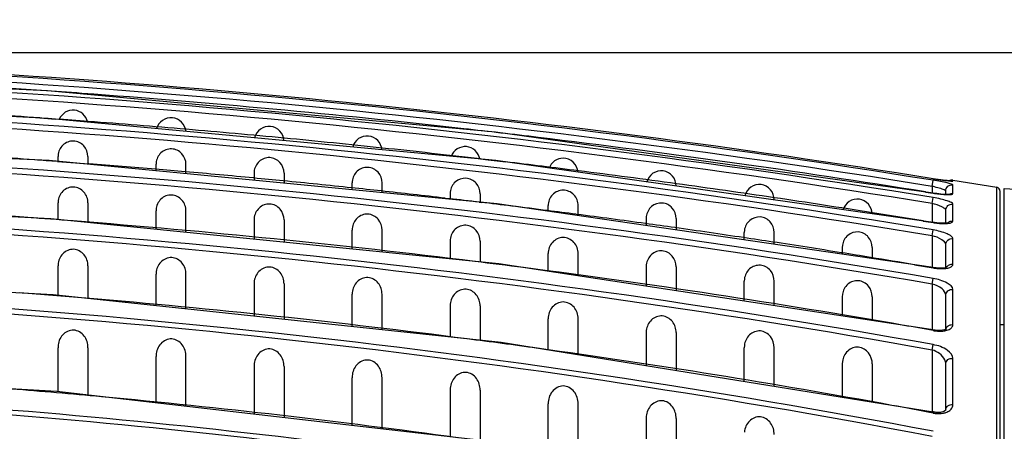
# Model space of a CAD drawing. Units: inches. Extents: x 3873 to 8197, y -1126 to 1578.
# Drawn here: x 5071 to 5144, y 999 to 1029 of the extents above; entities that cross this region are included whole.
import ezdxf

# ---------------------------------------------------------------- set-up
doc = ezdxf.new("R2010")
doc.units = ezdxf.units.IN
doc.header["$MEASUREMENT"] = 0
doc.layers.add('02___PRT_ALL_AXES', color=7, linetype='Continuous')
doc.layers.add('1', color=7, linetype='Continuous')
doc.styles.get("Standard").update_dxf_attribs({"font": 'Arial.ttf'})
doc.dimstyles.get("Standard").update_dxf_attribs({"dimtxt": 0.18, "dimasz": 0.18, "dimexe": 0.18, "dimexo": 0.0625, "dimgap": 0.09, "dimtad": 0, "dimtih": 1, "dimtoh": 1, "dimdec": 4, "dimzin": 0, "dimdsep": 46, "dimtxsty": 'Standard', "dimcen": 0.09, "dimadec": 0, "dimazin": 0, "dimtfac": 1, "dimtdec": 4, "dimtofl": 0, "dimtmove": 0, "dimatfit": 3, "dimfxl": 1, "dimtolj": 1, "dimtzin": 0, "dimarcsym": 0})

# ---------------------------------------------------------------- blocks, each defined once
blk = doc.blocks.new('*D61')
at = {"layer": '1', "color": 0, "lineweight": -2, "transparency": 16777216}
for p, q in [((4887.503, 922.31), (4887.503, 1084.783)), ((5233.503, 1006.264), (5233.503, 1084.783)), ((4887.878, 1084.408), (4961.736, 1084.408)), ((5233.128, 1084.408), (5159.269, 1084.408))]:
    blk.add_line(p, q, dxfattribs=at)
at = {"layer": '1', "color": 0, "transparency": 16777216}
for points in [[(4887.878, 1084.47), (4887.878, 1084.345), (4887.503, 1084.408)], [(5233.128, 1084.47), (5233.128, 1084.345), (5233.503, 1084.408)]]:
    blk.add_solid(points, dxfattribs=at)
at = {"layer": 'Defpoints', "color": 0, "transparency": 16777216}
for p in [(5233.503, 1084.408), (5233.503, 1006.264), (4887.503, 922.31)]:
    blk.add_point(p, dxfattribs=at)
at = {"layer": '1', "color": 0, "transparency": 16777216, "insert": (5060.503, 1084.408), "char_height": 20, "attachment_point": 5}
blk.add_mtext('\\A1;346mm [13.6in.]', dxfattribs=at)
blk = doc.blocks.new('*D62')
at = {"layer": '1', "color": 0, "lineweight": -2, "transparency": 16777216}
for p, q in [((5023.503, 1026.68), (5338.242, 1026.68)), ((5337.867, 1026.305), (5337.867, 928.447)), ((5337.867, 633.055), (5337.867, 730.913)), ((5045.003, 632.68), (5338.242, 632.68))]:
    blk.add_line(p, q, dxfattribs=at)
at = {"layer": '1', "color": 0, "transparency": 16777216}
for points in [[(5337.805, 1026.305), (5337.93, 1026.305), (5337.867, 1026.68)], [(5337.805, 633.055), (5337.93, 633.055), (5337.867, 632.68)]]:
    blk.add_solid(points, dxfattribs=at)
at = {"layer": 'Defpoints', "color": 0, "transparency": 16777216}
for p in [(5023.503, 1026.68), (5045.003, 632.68), (5337.867, 632.68)]:
    blk.add_point(p, dxfattribs=at)
at = {"layer": '1', "color": 0, "transparency": 16777216, "insert": (5337.867, 829.68), "char_height": 20, "attachment_point": 5, "rotation": 90}
blk.add_mtext('\\A1;394mm [15.5in.]', dxfattribs=at)

msp = doc.modelspace()

# ---------------------------------------------------------------- linework, layer by layer
at = {"color": 250, "linetype": 'Continuous'}
for p, q in [((5073.279, 1021.837), (5040.814, 1023.38)), ((5072.671, 1021.868), (5073.813, 1021.787)), ((5072.671, 1021.866), (5073.813, 1021.786)), ((5106.17, 1018.737), (5073.279, 1021.837)), ((5073.356, 1018.737), (5040.814, 1020.327)), ((5074.003, 1019.031), (5074.003, 1018.675)), ((5074.006, 1019.112), (5074.004, 1019.031)), ((5076.203, 1019.031), (5076.203, 1018.461)), ((5106.249, 1015.549), (5073.356, 1018.737)), ((5073.976, 1018.669), (5074.392, 1018.638)), ((5073.976, 1018.668), (5076.272, 1018.496)), ((5074.392, 1018.638), (5076.163, 1018.505)), ((5081.206, 1018.554), (5081.203, 1018.461)), ((5081.203, 1017.977), (5081.203, 1018.461)), ((5083.403, 1017.764), (5083.403, 1018.461)), ((5105.026, 1018.859), (5105.603, 1018.792)), ((5105.026, 1018.858), (5105.288, 1018.829)), ((5105.288, 1018.829), (5106.886, 1018.636)), ((5105.603, 1018.792), (5106.887, 1018.64)), ((5138.276, 1014.196), (5106.17, 1018.737)), ((5088.403, 1017.817), (5088.403, 1017.279)), ((5088.407, 1017.921), (5088.404, 1017.817)), ((5090.603, 1017.817), (5090.603, 1017.066)), ((5095.608, 1017.212), (5095.603, 1017.097)), ((5095.603, 1016.581), (5095.603, 1017.097)), ((5097.803, 1016.368), (5097.803, 1017.097)), ((5138.203, 1016.844), (5138.274, 1017.287)), ((5138.203, 1016.844), (5138.203, 1016.349)), ((5138.274, 1017.408), (5138.274, 1017.407)), ((5139.725, 1017.233), (5139.725, 1017.304)), ((5139.725, 1016.31), (5139.725, 1016.947)), ((5142.952, 963.668), (5142.952, 1016.772)), ((5102.803, 1016.302), (5102.803, 1015.883)), ((5102.81, 1016.428), (5102.804, 1016.302)), ((5105.003, 1016.302), (5105.003, 1015.67)), ((5137.721, 1016.426), (5138.274, 1016.344)), ((5137.723, 1016.434), (5138.274, 1016.344)), ((5138.203, 1015.58), (5138.274, 1016.018)), ((5138.275, 1016.349), (5138.274, 1016.344)), ((5139.203, 1016.251), (5139.203, 1016.504)), ((5143.203, 945.98), (5143.203, 1016.476)), ((5143.503, 788.681), (5143.503, 1016.679)), ((5074.003, 1015.625), (5074.003, 1014.415)), ((5074.006, 1015.708), (5074.004, 1015.625)), ((5076.203, 1015.625), (5076.203, 1014.193)), ((5102.442, 1015.976), (5102.76, 1015.94)), ((5102.442, 1015.976), (5102.759, 1015.939)), ((5104.929, 1015.684), (5105.07, 1015.667)), ((5104.929, 1015.68), (5105.07, 1015.663)), ((5138.278, 1010.883), (5106.249, 1015.549)), ((5110.003, 1015.002), (5110.003, 1015.43)), ((5112.203, 1014.682), (5112.203, 1015.43)), ((5138.203, 1015.58), (5138.203, 1014.196)), ((5139.725, 1014.292), (5139.725, 1015.531)), ((5081.206, 1015.133), (5081.203, 1015.038)), ((5081.203, 1013.688), (5081.203, 1015.038)), ((5083.403, 1013.466), (5083.403, 1015.038)), ((5112.039, 1014.796), (5112.116, 1014.786)), ((5112.039, 1014.796), (5112.116, 1014.786)), ((5117.212, 1014.632), (5117.204, 1014.483)), ((5139.203, 1014.138), (5139.203, 1015.094)), ((5088.403, 1014.374), (5088.403, 1012.961)), ((5088.407, 1014.481), (5088.404, 1014.374)), ((5090.603, 1014.374), (5090.603, 1012.739)), ((5117.203, 1014.483), (5117.203, 1013.953)), ((5119.403, 1014.483), (5119.403, 1013.633)), ((5137.546, 1014.299), (5138.274, 1014.183)), ((5137.547, 1014.303), (5138.274, 1014.183)), ((5138.276, 1014.196), (5138.274, 1014.183)), ((5095.608, 1013.75), (5095.603, 1013.632)), ((5095.603, 1012.235), (5095.603, 1013.632)), ((5097.803, 1012.013), (5097.803, 1013.632)), ((5124.414, 1013.619), (5124.403, 1013.458)), ((5124.403, 1012.904), (5124.403, 1013.458)), ((5126.603, 1012.584), (5126.603, 1013.458)), ((5138.203, 1013.212), (5138.274, 1013.641)), ((5138.203, 1013.212), (5138.203, 1010.883)), ((5102.803, 1012.811), (5102.803, 1011.508)), ((5102.81, 1012.942), (5102.804, 1012.811)), ((5105.003, 1012.811), (5105.003, 1011.286)), ((5131.615, 1012.529), (5131.604, 1012.357)), ((5139.203, 1010.872), (5139.203, 1012.571)), ((5139.725, 1011.118), (5139.725, 1012.998)), ((5110.003, 1010.596), (5110.003, 1011.912)), ((5112.203, 1010.261), (5112.203, 1011.912)), ((5131.603, 1012.357), (5131.603, 1011.855)), ((5133.803, 1012.357), (5133.803, 1011.535)), ((5074.003, 1011.001), (5074.003, 1008.848)), ((5074.006, 1011.088), (5074.004, 1011.001)), ((5076.203, 1011.001), (5076.203, 1008.614)), ((5117.203, 1010.934), (5117.203, 1009.502)), ((5117.212, 1011.088), (5117.204, 1010.934)), ((5119.403, 1010.934), (5119.403, 1009.167)), ((5136.899, 1011.084), (5138.274, 1010.858)), ((5136.9, 1011.09), (5138.274, 1010.858)), ((5081.206, 1010.489), (5081.203, 1010.389)), ((5081.203, 1008.08), (5081.203, 1010.389)), ((5083.403, 1007.845), (5083.403, 1010.389)), ((5138.278, 1010.883), (5138.274, 1010.858)), ((5088.403, 1009.696), (5088.403, 1007.312)), ((5088.407, 1009.808), (5088.404, 1009.696)), ((5090.603, 1009.696), (5090.603, 1007.077)), ((5124.414, 1010.041), (5124.403, 1009.875)), ((5124.403, 1008.407), (5124.403, 1009.875)), ((5126.603, 1008.073), (5126.603, 1009.875)), ((5138.203, 1009.667), (5138.274, 1010.082)), ((5138.203, 1009.667), (5138.203, 1006.298)), ((5095.608, 1009.046), (5095.603, 1008.922)), ((5095.603, 1006.543), (5095.603, 1008.922)), ((5097.803, 1006.309), (5097.803, 1008.922)), ((5131.615, 1008.915), (5131.604, 1008.736)), ((5139.203, 1006.366), (5139.203, 1008.854)), ((5139.725, 1006.683), (5139.725, 1009.267)), ((5102.803, 1008.065), (5102.803, 1005.775)), ((5102.81, 1008.201), (5102.804, 1008.065)), ((5105.003, 1008.065), (5105.003, 1005.54)), ((5131.603, 1008.736), (5131.603, 1007.313)), ((5133.803, 1008.736), (5133.803, 1006.979)), ((5110.003, 1004.819), (5110.003, 1007.125)), ((5112.203, 1004.464), (5112.203, 1007.125)), ((5117.203, 1006.101), (5117.203, 1003.659)), ((5117.212, 1006.262), (5117.205, 1006.101)), ((5119.403, 1006.101), (5119.403, 1003.305)), ((5138.281, 1006.298), (5138.274, 1006.256)), ((5139.224, 1006.361), (5139.099, 1006.306)), ((5139.203, 1006.279), (5139.203, 1006.28)), ((5139.231, 1006.366), (5139.224, 1006.361)), ((5124.414, 1005.167), (5124.403, 1004.993)), ((5138.203, 1004.822), (5138.274, 1005.219)), ((5074.003, 1004.996), (5074.003, 1001.756)), ((5074.006, 1005.088), (5074.004, 1004.996)), ((5076.203, 1004.996), (5076.203, 1001.502)), ((5081.206, 1004.453), (5081.203, 1004.348)), ((5124.403, 1002.499), (5124.403, 1004.993)), ((5126.603, 1002.145), (5126.603, 1004.993)), ((5138.203, 1004.822), (5138.203, 1000.29)), ((5081.203, 1000.927), (5081.203, 1004.348)), ((5083.403, 1000.673), (5083.403, 1004.348)), ((5088.407, 1003.732), (5088.404, 1003.613)), ((5131.603, 1003.799), (5131.603, 1001.339)), ((5131.615, 1003.985), (5131.605, 1003.799)), ((5133.803, 1003.799), (5133.803, 1000.985)), ((5139.203, 1000.435), (5139.203, 1003.813)), ((5139.725, 1000.815), (5139.725, 1004.207)), ((5088.403, 1003.613), (5088.403, 1000.097)), ((5090.603, 1003.613), (5090.603, 999.844)), ((5095.608, 1002.923), (5095.603, 1002.791)), ((5095.603, 999.268), (5095.603, 1002.791)), ((5097.803, 999.015), (5097.803, 1002.791)), ((5102.803, 1001.881), (5102.803, 998.439)), ((5102.81, 1002.026), (5102.804, 1001.881)), ((5105.003, 1001.881), (5105.003, 998.185)), ((5110.003, 997.421), (5110.003, 1000.882)), ((5112.203, 997.037), (5112.203, 1000.882)), ((5137.989, 1000.316), (5138.203, 1000.29)), ((5137.989, 1000.31), (5138.203, 1000.29)), ((5138.286, 1000.262), (5138.274, 1000.198)), ((5117.203, 999.793), (5117.203, 996.164)), ((5117.212, 999.965), (5117.205, 999.793)), ((5119.403, 999.793), (5119.403, 995.78))]:
    msp.add_line(p, q, dxfattribs=at)
for points in [[(5138.275, 1016.349), (5106.123, 1020.813), (5073.233, 1023.857), (5040.814, 1025.371)], [(5139.615, 1017.233), (5139.611, 1017.234), (5139.574, 1017.235), (5139.508, 1017.241), (5139.418, 1017.249), (5139.305, 1017.262), (5139.17, 1017.278), (5139.015, 1017.298), (5138.841, 1017.322), (5138.65, 1017.35), (5138.446, 1017.381), (5138.274, 1017.408)], [(5138.426, 1006.277), (5106.368, 1011.148), (5073.473, 1014.468), (5040.814, 1016.127)], [(5139.079, 1016.255), (5138.831, 1016.275), (5138.541, 1016.309), (5138.275, 1016.349)], [(5139.47, 1016.257), (5139.47, 1016.257), (5139.408, 1016.251), (5139.274, 1016.248), (5139.079, 1016.255)], [(5139.046, 1014.129), (5138.741, 1014.139), (5138.374, 1014.18), (5138.276, 1014.196)], [(5139.37, 1014.163), (5139.366, 1014.161), (5139.263, 1014.141), (5139.046, 1014.129)], [(5138.286, 1000.262), (5106.548, 1005.375), (5073.649, 1008.886), (5040.815, 1010.644)], [(5138.883, 1010.833), (5138.489, 1010.853), (5138.278, 1010.883)], [(5139.29, 1010.898), (5139.161, 1010.86), (5138.883, 1010.833)], [(5139.099, 1006.306), (5138.814, 1006.262), (5138.426, 1006.277)], [(5138.293, 992.482), (5106.829, 997.975), (5073.923, 1001.765), (5040.816, 1003.671)], [(5139.203, 1000.436), (5139.187, 1000.394), (5139.07, 1000.312), (5138.805, 1000.24), (5138.44, 1000.24), (5138.286, 1000.262)]]:
    msp.add_lwpolyline(points, dxfattribs=at)
for centre, radius, start, end in [((5023.439, 302.206), 724.244, 80.876733, 88.625319), ((5023.438, 302.196), 723.805, 80.876855, 88.62533), ((5023.446, 301.748), 724.813, 80.884549, 87.756456), ((5023.497, 309.05), 716.225, 80.778467, 88.614634), ((5023.497, 308.988), 715.842, 80.779212, 88.614698), ((5023.524, 307.527), 718.049, 85.829202, 86.303106), ((5023.549, 307.862), 717.712, 83.5791, 85.829286), ((5023.612, 321.865), 701.214, 80.588801, 88.59436), ((5023.61, 321.71), 700.932, 80.590727, 88.594524), ((5023.556, 317.994), 705.586, 86.008508, 86.305455), ((5023.572, 318.22), 705.358, 85.719132, 85.915532), ((5023.594, 318.507), 705.071, 85.132088, 85.719159), ((5023.612, 308.455), 717.116, 83.140808, 83.578802), ((5023.635, 318.996), 704.58, 84.544122, 85.132089), ((5023.689, 319.558), 704.016, 83.955121, 84.544123), ((5023.694, 309.112), 716.454, 80.84206, 83.141044), ((5023.757, 320.197), 703.373, 83.365073, 83.955123), ((5023.793, 340.76), 678.62, 80.294057, 88.563722), ((5023.796, 341.041), 678.764, 80.290318, 88.563405), ((5023.611, 334.092), 686.427, 85.9331, 86.211234), ((5023.63, 334.358), 686.16, 85.792275, 85.933091), ((5023.68, 335.011), 685.506, 85.189004, 85.599946), ((5023.853, 321.02), 702.544, 82.77358, 83.212393), ((5023.718, 335.466), 685.05, 85.005804, 85.18898), ((5023.762, 335.963), 684.55, 84.584499, 85.005834), ((5023.812, 336.495), 684.016, 84.40104, 84.584469), ((5023.944, 321.734), 701.824, 82.180821, 82.773608), ((5023.868, 337.065), 683.443, 83.97835, 84.401074), ((5023.932, 337.673), 682.832, 83.794759, 83.978315), ((5024.07, 322.646), 700.904, 81.58645, 82.180825), ((5135.777, 1006.426), 10.697, 75.88918, 76.89251), ((5143.389, 1049.271), 32.272, 260.88058, 261.0459), ((5143.304, 1048.72), 31.714, 261.04135, 261.62437), ((5142.705, 1044.644), 27.594, 261.62372, 262.0479), ((5142.148, 1040.653), 23.564, 262.04609, 262.4749), ((5141.609, 1036.58), 19.456, 262.47662, 262.80451), ((5139.653, 1016.859), 0.45, 80.77532, 118.22286), ((5142.903, 1016.476), 0.3, 0, 80.51683), ((5023.569, 354.342), 661.971, 85.822861, 88.350227), ((5024, 338.291), 682.21, 83.397338, 83.794792), ((5024.221, 323.668), 699.871, 80.990331, 81.586454), ((5139.868, 1026.148), 9.933, 260.76363, 263.33472), ((5024.082, 339.009), 681.487, 83.186795, 83.37046), ((5024.139, 339.481), 681.012, 82.983642, 83.174842), ((5024.202, 339.995), 680.494, 82.760466, 82.983647), ((5024.069, 366.799), 648.152, 79.857835, 88.520588), ((5024.074, 367.232), 648.127, 79.85153, 88.52006), ((5023.734, 356.808), 659.5, 85.532018, 85.821582), ((5024.267, 340.506), 679.979, 82.583557, 82.76046), ((5024.376, 341.341), 679.137, 82.148311, 82.57703), ((5024.355, 324.52), 699.008, 80.680947, 80.990274), ((5024.059, 360.617), 655.677, 82.941705, 85.534419), ((5024.495, 342.206), 678.264, 81.964574, 82.148259), ((5139.238, 1019.998), 5.894, 260.58918, 264.01202), ((5024.626, 343.13), 677.33, 81.533976, 81.964631), ((5024.771, 344.105), 676.345, 81.3497, 81.533919), ((5024.928, 345.136), 675.302, 80.916634, 81.349764), ((5025.101, 346.219), 674.205, 80.732083, 80.91657), ((5024.643, 365.579), 650.681, 82.622652, 82.938999), ((5025.24, 347.073), 673.339, 80.454524, 80.732104), ((5025.525, 372.052), 644.149, 80.11314, 82.626609), ((5138.958, 1014.854), 4.055, 260.28432, 265.3513), ((5024.484, 400.89), 608.315, 79.22571, 88.462791), ((5024.492, 401.488), 608.106, 79.215869, 88.461983), ((5023.888, 386.198), 624.615, 85.210499, 85.656766), ((5024.433, 392.204), 618.584, 82.604717, 85.214356), ((5026.77, 379.47), 636.627, 79.912734, 80.108859), ((5138.808, 1009.242), 3.033, 259.85766, 265.92256), ((5025.396, 399.967), 610.762, 82.114227, 82.600622), ((5026.846, 409.966), 600.658, 79.602241, 82.120369), ((5024.127, 423.841), 579.98, 84.749097, 85.405509), ((5025.007, 432.777), 571.001, 82.11267, 84.75492), ((5028.808, 421.027), 589.425, 79.297044, 79.595714), ((5137.977, 998.411), 1.893, 80.47188, 83.15198), ((5138.721, 1002.562), 2.406, 259.28255, 263.05129), ((5137.97, 998.368), 1.937, 76.47628, 80.48024), ((5137.994, 998.463), 1.839, 71.83654, 76.51548), ((5138.704, 1002.417), 2.261, 263.041, 267.23832)]:
    msp.add_arc(centre, radius, start, end, dxfattribs=at)
for points, knots in [([(5076.176, 1021.568), (5076.127, 1021.79), (5075.882, 1022.216), (5075.213, 1022.509), (5074.5, 1022.347), (5074.18, 1021.973), (5074.092, 1021.763)], [0, 0, 0, 0, 0.25012, 0.500057, 0.74997, 1, 1, 1, 1]), ([(5083.396, 1020.886), (5083.37, 1021.132), (5083.141, 1021.622), (5082.416, 1021.965), (5081.637, 1021.766), (5081.321, 1021.327), (5081.25, 1021.09)], [0, 0, 0, 0, 0.250218, 0.500087, 0.749903, 1, 1, 1, 1]), ([(5090.6, 1020.206), (5090.584, 1020.461), (5090.364, 1020.976), (5089.616, 1021.34), (5088.812, 1021.125), (5088.5, 1020.659), (5088.437, 1020.411)], [0, 0, 0, 0, 0.25018, 0.500051, 0.749883, 1, 1, 1, 1]), ([(5097.798, 1019.528), (5097.776, 1019.778), (5097.551, 1020.279), (5096.816, 1020.631), (5096.026, 1020.425), (5095.712, 1019.974), (5095.645, 1019.733)], [0, 0, 0, 0, 0.250211, 0.500069, 0.749879, 1, 1, 1, 1]), ([(5076.203, 1019.031), (5076.202, 1019.31), (5075.987, 1019.891), (5075.148, 1020.286), (5074.28, 1019.956), (5074.025, 1019.39), (5074.006, 1019.112)], [0, 0, 0, 0, 0.250432, 0.500097, 0.749706, 1, 1, 1, 1]), ([(5083.403, 1018.461), (5083.402, 1018.74), (5083.189, 1019.319), (5082.354, 1019.716), (5081.488, 1019.392), (5081.228, 1018.831), (5081.206, 1018.554)], [0, 0, 0, 0, 0.250473, 0.500123, 0.749707, 1, 1, 1, 1]), ([(5104.984, 1018.852), (5104.943, 1019.082), (5104.702, 1019.529), (5104.015, 1019.839), (5103.281, 1019.666), (5102.961, 1019.272), (5102.877, 1019.053)], [0, 0, 0, 0, 0.250117, 0.500027, 0.749919, 1, 1, 1, 1]), ([(5090.603, 1017.817), (5090.602, 1018.095), (5090.39, 1018.672), (5089.561, 1019.071), (5088.695, 1018.754), (5088.432, 1018.197), (5088.407, 1017.921)], [0, 0, 0, 0, 0.250447, 0.500116, 0.749713, 1, 1, 1, 1]), ([(5111.103, 1018.911), (5110.883, 1018.911), (5110.432, 1018.769), (5110.149, 1018.393), (5110.073, 1018.187)], [0, 0, 0, 0, 0.499941, 1, 1, 1, 1]), ([(5112.199, 1017.888), (5112.177, 1018.155), (5111.927, 1018.694), (5111.371, 1018.911), (5111.103, 1018.911)], [0, 0, 0, 0, 0.500296, 1, 1, 1, 1]), ([(5097.803, 1017.097), (5097.802, 1017.374), (5097.592, 1017.95), (5096.767, 1018.351), (5095.902, 1018.04), (5095.635, 1017.488), (5095.608, 1017.212)], [0, 0, 0, 0, 0.250484, 0.500137, 0.74971, 1, 1, 1, 1]), ([(5105.003, 1016.302), (5105.002, 1016.578), (5104.794, 1017.152), (5103.973, 1017.555), (5103.11, 1017.251), (5102.839, 1016.703), (5102.81, 1016.428)], [0, 0, 0, 0, 0.250462, 0.500133, 0.749718, 1, 1, 1, 1]), ([(5119.403, 1016.868), (5119.402, 1017.127), (5119.211, 1017.662), (5118.471, 1018.071), (5117.646, 1017.886), (5117.315, 1017.422), (5117.245, 1017.173)], [0, 0, 0, 0, 0.250201, 0.500077, 0.749886, 1, 1, 1, 1]), ([(5076.203, 1015.625), (5076.202, 1015.909), (5075.998, 1016.499), (5075.15, 1016.923), (5074.27, 1016.568), (5074.025, 1015.991), (5074.006, 1015.708)], [0, 0, 0, 0, 0.250776, 0.500145, 0.749397, 1, 1, 1, 1]), ([(5126.603, 1015.865), (5126.602, 1016.125), (5126.409, 1016.663), (5125.663, 1017.07), (5124.834, 1016.877), (5124.508, 1016.406), (5124.441, 1016.155)], [0, 0, 0, 0, 0.250234, 0.500084, 0.749863, 1, 1, 1, 1]), ([(5139.725, 1016.947), (5139.725, 1016.989), (5139.513, 1017.021), (5139.269, 1017.114), (5138.793, 1017.196), (5138.459, 1017.258), (5138.274, 1017.287)], [0, 0, 0, 0, 0.085008, 0.303481, 0.624197, 1, 1, 1, 1]), ([(5139.172, 1017.277), (5139.25, 1017.267), (5139.38, 1017.254), (5139.567, 1017.228), (5139.647, 1017.236), (5139.725, 1017.221), (5139.725, 1017.233)], [0, 0, 0, 0, 0.420328, 0.736645, 0.932634, 1, 1, 1, 1]), ([(5139.203, 1016.504), (5139.203, 1016.63), (5139.321, 1016.894), (5139.601, 1016.967), (5139.725, 1016.947)], [0, 0, 0, 0, 0.499414, 1, 1, 1, 1]), ([(5139.615, 1017.237), (5139.633, 1017.239), (5139.67, 1017.24), (5139.707, 1017.236), (5139.725, 1017.233)], [0, 0, 0, 0, 0.501932, 1, 1, 1, 1]), ([(5083.403, 1015.038), (5083.402, 1015.321), (5083.199, 1015.91), (5082.357, 1016.336), (5081.477, 1015.988), (5081.228, 1015.415), (5081.206, 1015.133)], [0, 0, 0, 0, 0.25081, 0.500175, 0.749403, 1, 1, 1, 1]), ([(5111.103, 1016.568), (5110.818, 1016.568), (5110.225, 1016.313), (5110.003, 1015.716), (5110.003, 1015.43)], [0, 0, 0, 0, 0.499221, 1, 1, 1, 1]), ([(5112.203, 1015.43), (5112.203, 1015.716), (5111.981, 1016.313), (5111.388, 1016.568), (5111.103, 1016.568)], [0, 0, 0, 0, 0.50083, 1, 1, 1, 1]), ([(5139.725, 1015.531), (5139.725, 1015.585), (5139.547, 1015.691), (5139.266, 1015.798), (5138.803, 1015.922), (5138.461, 1015.988), (5138.274, 1016.018)], [0, 0, 0, 0, 0.103181, 0.321521, 0.634097, 1, 1, 1, 1]), ([(5138.715, 1016.283), (5138.784, 1016.275), (5139.023, 1016.25), (5139.263, 1016.234), (5139.434, 1016.239)], [0, 0, 0, 0, 0.288739, 1, 1, 1, 1]), ([(5139.203, 1016.504), (5139.203, 1016.526), (5139.123, 1016.566), (5139.068, 1016.592), (5139.022, 1016.609)], [0, 0, 0, 0, 0.305523, 1, 1, 1, 1]), ([(5139.434, 1016.239), (5139.453, 1016.239), (5139.489, 1016.24), (5139.525, 1016.243), (5139.542, 1016.244)], [0, 0, 0, 0, 0.52589, 1, 1, 1, 1]), ([(5139.542, 1016.244), (5139.568, 1016.246), (5139.625, 1016.254), (5139.725, 1016.271), (5139.725, 1016.31)], [0, 0, 0, 0, 0.404187, 1, 1, 1, 1]), ([(5090.603, 1014.374), (5090.602, 1014.656), (5090.401, 1015.243), (5089.563, 1015.672), (5088.684, 1015.33), (5088.432, 1014.762), (5088.407, 1014.481)], [0, 0, 0, 0, 0.2508, 0.500179, 0.74941, 1, 1, 1, 1]), ([(5119.403, 1014.483), (5119.402, 1014.757), (5119.197, 1015.327), (5118.386, 1015.735), (5117.524, 1015.444), (5117.247, 1014.904), (5117.212, 1014.632)], [0, 0, 0, 0, 0.250478, 0.50015, 0.749721, 1, 1, 1, 1]), ([(5133.802, 1014.83), (5133.792, 1015.081), (5133.592, 1015.595), (5132.872, 1015.985), (5132.07, 1015.815), (5131.736, 1015.375), (5131.658, 1015.136)], [0, 0, 0, 0, 0.250188, 0.500067, 0.749888, 1, 1, 1, 1]), ([(5139.203, 1015.094), (5139.203, 1015.141), (5139.095, 1015.247), (5138.773, 1015.419), (5138.445, 1015.523), (5138.203, 1015.58)], [0, 0, 0, 0, 0.122424, 0.343814, 1, 1, 1, 1]), ([(5139.203, 1015.094), (5139.203, 1015.218), (5139.323, 1015.48), (5139.601, 1015.551), (5139.725, 1015.531)], [0, 0, 0, 0, 0.497075, 1, 1, 1, 1]), ([(5097.803, 1013.632), (5097.802, 1013.913), (5097.603, 1014.498), (5096.77, 1014.929), (5095.891, 1014.595), (5095.635, 1014.03), (5095.608, 1013.75)], [0, 0, 0, 0, 0.250831, 0.500206, 0.749412, 1, 1, 1, 1]), ([(5126.603, 1013.458), (5126.602, 1013.732), (5126.399, 1014.3), (5125.592, 1014.71), (5124.732, 1014.426), (5124.451, 1013.89), (5124.414, 1013.619)], [0, 0, 0, 0, 0.250506, 0.500164, 0.749711, 1, 1, 1, 1]), ([(5105.003, 1012.811), (5105.002, 1013.092), (5104.804, 1013.675), (5103.977, 1014.109), (5103.098, 1013.781), (5102.839, 1013.221), (5102.81, 1012.942)], [0, 0, 0, 0, 0.250825, 0.500213, 0.74942, 1, 1, 1, 1]), ([(5138.623, 1014.136), (5138.705, 1014.127), (5138.986, 1014.105), (5139.272, 1014.102), (5139.468, 1014.138)], [0, 0, 0, 0, 0.293406, 1, 1, 1, 1]), ([(5139.468, 1014.138), (5139.505, 1014.145), (5139.598, 1014.165), (5139.725, 1014.228), (5139.725, 1014.292)], [0, 0, 0, 0, 0.373038, 1, 1, 1, 1]), ([(5133.803, 1012.357), (5133.802, 1012.63), (5133.6, 1013.196), (5132.799, 1013.608), (5131.939, 1013.33), (5131.655, 1012.799), (5131.615, 1012.529)], [0, 0, 0, 0, 0.250494, 0.500167, 0.749722, 1, 1, 1, 1]), ([(5139.203, 1012.571), (5139.203, 1012.721), (5138.81, 1013.024), (5138.453, 1013.151), (5138.203, 1013.212)], [0, 0, 0, 0, 0.36931, 1, 1, 1, 1]), ([(5139.725, 1012.998), (5139.725, 1013.066), (5139.578, 1013.225), (5139.103, 1013.46), (5138.626, 1013.582), (5138.274, 1013.641)], [0, 0, 0, 0, 0.125264, 0.34441, 1, 1, 1, 1]), ([(5111.103, 1013.086), (5110.813, 1013.086), (5110.214, 1012.81), (5110.003, 1012.203), (5110.003, 1011.912)], [0, 0, 0, 0, 0.498478, 1, 1, 1, 1]), ([(5112.203, 1011.912), (5112.203, 1012.203), (5111.992, 1012.81), (5111.392, 1013.086), (5111.103, 1013.086)], [0, 0, 0, 0, 0.501556, 1, 1, 1, 1]), ([(5139.203, 1012.571), (5139.203, 1012.693), (5139.326, 1012.951), (5139.601, 1013.018), (5139.725, 1012.998)], [0, 0, 0, 0, 0.492833, 1, 1, 1, 1]), ([(5076.203, 1011.001), (5076.203, 1011.292), (5076.012, 1011.895), (5075.153, 1012.362), (5074.254, 1011.969), (5074.024, 1011.378), (5074.006, 1011.088)], [0, 0, 0, 0, 0.251253, 0.500216, 0.748958, 1, 1, 1, 1]), ([(5119.403, 1010.934), (5119.402, 1011.213), (5119.208, 1011.792), (5118.39, 1012.232), (5117.513, 1011.917), (5117.246, 1011.365), (5117.212, 1011.088)], [0, 0, 0, 0, 0.250854, 0.500248, 0.749426, 1, 1, 1, 1]), ([(5083.403, 1010.389), (5083.403, 1010.679), (5083.214, 1011.28), (5082.36, 1011.751), (5081.461, 1011.365), (5081.228, 1010.778), (5081.206, 1010.489)], [0, 0, 0, 0, 0.251277, 0.500256, 0.748968, 1, 1, 1, 1]), ([(5090.603, 1009.696), (5090.603, 1009.985), (5090.415, 1010.584), (5089.567, 1011.058), (5088.668, 1010.68), (5088.431, 1010.096), (5088.407, 1009.808)], [0, 0, 0, 0, 0.251287, 0.500274, 0.748976, 1, 1, 1, 1]), ([(5126.603, 1009.875), (5126.603, 1010.154), (5126.409, 1010.731), (5125.597, 1011.174), (5124.72, 1010.866), (5124.45, 1010.317), (5124.414, 1010.041)], [0, 0, 0, 0, 0.250879, 0.50027, 0.74942, 1, 1, 1, 1]), ([(5139.499, 1010.887), (5139.533, 1010.9), (5139.632, 1010.943), (5139.725, 1011.044), (5139.725, 1011.118)], [0, 0, 0, 0, 0.327889, 1, 1, 1, 1]), ([(5138.63, 1010.813), (5138.716, 1010.806), (5139.006, 1010.794), (5139.307, 1010.814), (5139.499, 1010.887)], [0, 0, 0, 0, 0.29692, 1, 1, 1, 1]), ([(5097.803, 1008.922), (5097.803, 1009.21), (5097.617, 1009.807), (5096.774, 1010.284), (5095.876, 1009.913), (5095.635, 1009.332), (5095.608, 1009.046)], [0, 0, 0, 0, 0.25131, 0.500312, 0.748982, 1, 1, 1, 1]), ([(5133.803, 1008.736), (5133.802, 1009.014), (5133.611, 1009.59), (5132.804, 1010.035), (5131.928, 1009.734), (5131.654, 1009.189), (5131.615, 1008.915)], [0, 0, 0, 0, 0.250886, 0.500285, 0.749429, 1, 1, 1, 1]), ([(5139.203, 1008.854), (5139.203, 1009.033), (5138.874, 1009.429), (5138.464, 1009.602), (5138.203, 1009.667)], [0, 0, 0, 0, 0.398893, 1, 1, 1, 1]), ([(5139.725, 1009.267), (5139.725, 1009.474), (5139.145, 1009.882), (5138.634, 1010.02), (5138.274, 1010.082)], [0, 0, 0, 0, 0.36167, 1, 1, 1, 1]), ([(5105.003, 1008.065), (5105.003, 1008.352), (5104.819, 1008.948), (5103.982, 1009.428), (5103.083, 1009.064), (5102.838, 1008.487), (5102.81, 1008.201)], [0, 0, 0, 0, 0.251327, 0.500333, 0.748988, 1, 1, 1, 1]), ([(5139.203, 1008.854), (5139.203, 1008.973), (5139.331, 1009.225), (5139.601, 1009.286), (5139.725, 1009.267)], [0, 0, 0, 0, 0.48645, 1, 1, 1, 1]), ([(5111.103, 1008.352), (5110.807, 1008.352), (5110.198, 1008.044), (5110.003, 1007.423), (5110.003, 1007.125)], [0, 0, 0, 0, 0.497433, 1, 1, 1, 1]), ([(5112.203, 1007.125), (5112.203, 1007.423), (5112.007, 1008.044), (5111.398, 1008.352), (5111.103, 1008.352)], [0, 0, 0, 0, 0.502574, 1, 1, 1, 1]), ([(5119.403, 1006.101), (5119.403, 1006.387), (5119.222, 1006.979), (5118.396, 1007.466), (5117.497, 1007.116), (5117.246, 1006.546), (5117.212, 1006.262)], [0, 0, 0, 0, 0.251373, 0.500396, 0.748995, 1, 1, 1, 1]), ([(5139.532, 1006.379), (5139.562, 1006.398), (5139.661, 1006.471), (5139.725, 1006.596), (5139.725, 1006.683)], [0, 0, 0, 0, 0.291863, 1, 1, 1, 1]), ([(5076.203, 1004.996), (5076.203, 1005.296), (5076.031, 1005.915), (5075.158, 1006.446), (5074.234, 1005.998), (5074.024, 1005.387), (5074.006, 1005.088)], [0, 0, 0, 0, 0.251931, 0.500343, 0.748328, 1, 1, 1, 1]), ([(5126.603, 1004.993), (5126.603, 1005.278), (5126.424, 1005.868), (5125.604, 1006.36), (5124.704, 1006.016), (5124.45, 1005.45), (5124.414, 1005.167)], [0, 0, 0, 0, 0.251394, 0.500433, 0.748993, 1, 1, 1, 1]), ([(5139.203, 1006.28), (5139.203, 1006.295), (5139.205, 1006.325), (5139.21, 1006.354), (5139.214, 1006.369)], [0, 0, 0, 0, 0.497541, 1, 1, 1, 1]), ([(5083.403, 1004.348), (5083.403, 1004.647), (5083.232, 1005.265), (5082.366, 1005.8), (5081.441, 1005.359), (5081.227, 1004.751), (5081.206, 1004.453)], [0, 0, 0, 0, 0.251943, 0.500392, 0.748339, 1, 1, 1, 1]), ([(5139.725, 1004.207), (5139.725, 1004.445), (5139.223, 1004.968), (5138.645, 1005.152), (5138.274, 1005.219)], [0, 0, 0, 0, 0.38675, 1, 1, 1, 1]), ([(5090.603, 1003.613), (5090.603, 1003.912), (5090.434, 1004.527), (5089.573, 1005.067), (5088.647, 1004.634), (5088.43, 1004.029), (5088.407, 1003.732)], [0, 0, 0, 0, 0.251977, 0.500441, 0.748352, 1, 1, 1, 1]), ([(5133.803, 1003.799), (5133.803, 1004.084), (5133.626, 1004.672), (5132.811, 1005.168), (5131.911, 1004.831), (5131.654, 1004.267), (5131.615, 1003.985)], [0, 0, 0, 0, 0.251426, 0.500464, 0.748996, 1, 1, 1, 1]), ([(5139.203, 1003.813), (5139.203, 1003.913), (5139.072, 1004.403), (5138.582, 1004.723), (5138.203, 1004.822)], [0, 0, 0, 0, 0.202212, 1, 1, 1, 1]), ([(5097.803, 1002.791), (5097.803, 1003.09), (5097.636, 1003.703), (5096.781, 1004.247), (5095.854, 1003.822), (5095.634, 1003.22), (5095.608, 1002.923)], [0, 0, 0, 0, 0.251993, 0.500492, 0.748356, 1, 1, 1, 1]), ([(5139.203, 1003.813), (5139.203, 1003.927), (5139.338, 1004.171), (5139.601, 1004.225), (5139.725, 1004.207)], [0, 0, 0, 0, 0.477535, 1, 1, 1, 1]), ([(5105.003, 1001.881), (5105.003, 1002.179), (5104.838, 1002.791), (5103.989, 1003.339), (5103.061, 1002.921), (5102.838, 1002.322), (5102.81, 1002.026)], [0, 0, 0, 0, 0.252029, 0.500541, 0.748365, 1, 1, 1, 1]), ([(5138.203, 990.32), (5130.195, 991.997), (5098.02, 997.932), (5065.322, 1000.965), (5040.803, 1001.695)], [0, 0, 0, 0, 0.250115, 1, 1, 1, 1]), ([(5138.274, 990.661), (5130.261, 992.34), (5098.067, 998.287), (5065.348, 1001.325), (5040.813, 1002.056)], [0, 0, 0, 0, 0.250115, 1, 1, 1, 1]), ([(5111.103, 1002.187), (5110.798, 1002.187), (5110.177, 1001.832), (5110.003, 1001.192), (5110.003, 1000.882)], [0, 0, 0, 0, 0.496021, 1, 1, 1, 1]), ([(5112.203, 1000.882), (5112.203, 1001.192), (5112.028, 1001.832), (5111.407, 1002.187), (5111.103, 1002.187)], [0, 0, 0, 0, 0.503932, 1, 1, 1, 1]), ([(5119.403, 999.793), (5119.403, 1000.089), (5119.241, 1000.698), (5118.406, 1001.257), (5117.474, 1000.853), (5117.245, 1000.259), (5117.212, 999.965)], [0, 0, 0, 0, 0.252092, 0.50065, 0.74837, 1, 1, 1, 1]), ([(5139.203, 1000.435), (5139.203, 1000.546), (5139.343, 1000.784), (5139.601, 1000.832), (5139.725, 1000.815)], [0, 0, 0, 0, 0.471394, 1, 1, 1, 1]), ([(5139.51, 1000.391), (5139.544, 1000.42), (5139.661, 1000.531), (5139.725, 1000.698), (5139.725, 1000.815)], [0, 0, 0, 0, 0.276456, 1, 1, 1, 1]), ([(5126.603, 998.611), (5126.603, 998.908), (5126.443, 999.515), (5125.614, 1000.079), (5124.681, 999.682), (5124.449, 999.091), (5124.414, 998.797)], [0, 0, 0, 0, 0.252125, 0.500716, 0.748361, 1, 1, 1, 1])]:
    msp.add_open_spline(points, degree=3, knots=knots, dxfattribs=at)
for points in [[(5138.832, 1016.675), (5138.684, 1016.722), (5138.535, 1016.762), (5138.385, 1016.8)], [(5139.022, 1016.609), (5138.96, 1016.633), (5138.896, 1016.655), (5138.832, 1016.675)], [(5139.471, 1016.278), (5139.549, 1016.312), (5139.641, 1016.324), (5139.725, 1016.31)], [(5139.334, 1014.169), (5139.373, 1014.208), (5139.42, 1014.239), (5139.471, 1014.261)], [(5139.471, 1014.261), (5139.549, 1014.294), (5139.641, 1014.306), (5139.725, 1014.292)], [(5139.254, 1010.894), (5139.3, 1010.98), (5139.381, 1011.05), (5139.471, 1011.088)], [(5139.471, 1011.088), (5139.55, 1011.12), (5139.641, 1011.131), (5139.725, 1011.118)], [(5139.214, 1006.369), (5139.245, 1006.493), (5139.352, 1006.606), (5139.471, 1006.653)], [(5139.471, 1006.653), (5139.55, 1006.685), (5139.641, 1006.695), (5139.725, 1006.683)], [(5138.592, 1006.216), (5138.703, 1006.208), (5138.814, 1006.207), (5138.925, 1006.214)], [(5138.925, 1006.214), (5139.019, 1006.22), (5139.113, 1006.231), (5139.205, 1006.252)], [(5139.205, 1006.252), (5139.319, 1006.277), (5139.434, 1006.315), (5139.532, 1006.379)], [(5138.595, 1000.159), (5138.719, 1000.153), (5138.844, 1000.158), (5138.967, 1000.176)], [(5138.967, 1000.176), (5139.048, 1000.188), (5139.128, 1000.206), (5139.206, 1000.232)], [(5139.206, 1000.232), (5139.314, 1000.267), (5139.421, 1000.319), (5139.51, 1000.391)]]:
    msp.add_open_spline(points, degree=3, dxfattribs=at)
at = {"layer": '02___PRT_ALL_AXES', "color": 250, "linetype": 'Continuous'}
for p, q in [((5139.725, 1017.304), (5142.952, 1016.772)), ((5143.503, 1016.68), (5152.777, 1016.216)), ((5143.503, 1006.68), (5143.203, 1006.669))]:
    msp.add_line(p, q, dxfattribs=at)

# ---------------------------------------------------------------- dimensions: what is measured, and where the dimension line sits
at = {"layer": '1', "color": 250}
dim = msp.add_linear_dim(base=(5233.503, 1084.408), p1=(4887.503, 922.31), p2=(5233.503, 1006.264), dimstyle='Standard', override={"dimtxt": 20, "dimasz": 0.375, "dimexe": 0.375, "dimexo": 0, "dimtih": 0, "dimtoh": 0, "dimdec": 0, "dimpost": 'mm', "dimcen": 0.375, "dimtdec": 0, "dimatfit": 0}, dxfattribs=at)
dim.commit()
dim.dimension.update_dxf_attribs({"geometry": '*D61', "text_midpoint": (5060.503, 1084.408)})
dim = msp.add_linear_dim(base=(5337.867, 632.68), p1=(5023.503, 1026.68), p2=(5045.003, 632.68), angle=90, dimstyle='Standard', override={"dimtxt": 20, "dimasz": 0.375, "dimexe": 0.375, "dimexo": 0, "dimtih": 0, "dimtoh": 0, "dimdec": 0, "dimpost": 'mm', "dimcen": 0.375, "dimtdec": 0, "dimatfit": 0}, dxfattribs=at)
dim.commit()
dim.dimension.update_dxf_attribs({"geometry": '*D62', "text_midpoint": (5337.867, 829.68)})

doc.saveas('drawing.dxf')
